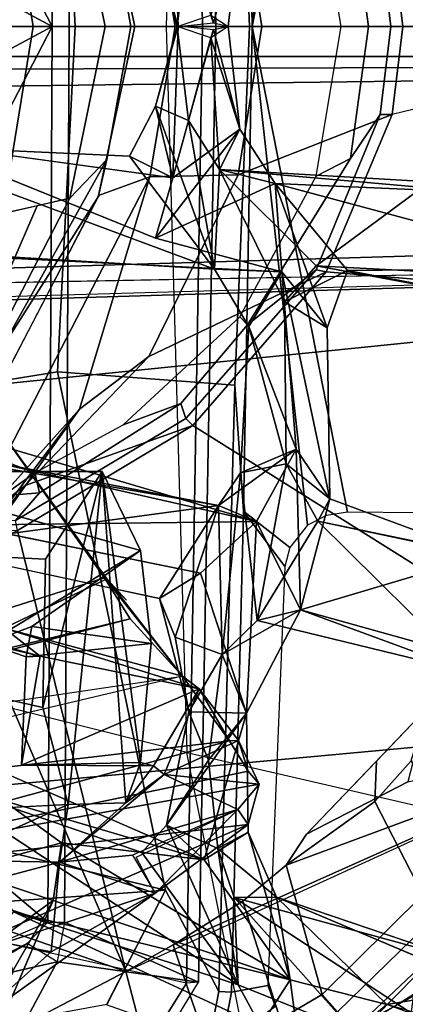
# Model space of a CAD drawing. Units: inches. Extents: x -27 to 135, y -6 to 126.
# Drawn here: x 52 to 53, y 25 to 27 of the extents above; entities that cross this region are included whole.
import ezdxf

# ---------------------------------------------------------------- set-up
doc = ezdxf.new("R2010")
doc.units = ezdxf.units.IN
doc.header["$MEASUREMENT"] = 0
for name, color, linetype in [('SEAT-BACK', 5, 'Continuous'), ('SEAT-BACKFABRIC', 5, 'Continuous'), ('SEAT-BASE', 5, 'Continuous'), ('SEAT-FRAME', 5, 'Continuous')]:
    doc.layers.add(name, color=color, linetype=linetype)

# ---------------------------------------------------------------- blocks, each defined once
blk = doc.blocks.new('1MIRRA2_ARMS_ADJLUMBAR_BFLY_0T')
at = {"layer": 'SEAT-BACK'}
for points in [[(-9.7501, 1.8946, 36.6675), (-9.2927, 1.7693, 35.2736), (-9.9067, 2.1703, 37.4049)], [(-9.5353, 2.0412, 35.9228), (-9.9067, 2.1703, 37.4049), (-9.2927, 1.7693, 35.2736)], [(-9.8123, 1.9521, 36.6167), (-9.9935, 2.1324, 37.2809), (-9.6032, 1.9868, 35.9167)], [(-9.6032, 1.9868, 35.9167), (-9.4321, 2.1295, 35.4676), (-9.4068, 1.9369, 35.2902)], [(-9.4321, 2.1295, 35.4676), (-9.3461, 2.03, 35.45), (-9.4068, 1.9369, 35.2902)], [(-9.6032, 1.9868, 35.9167), (-9.8123, 1.9521, 36.6167), (-9.8219, 2.0506, 36.6393)], [(-9.3009, 1.947, 35.3229), (-9.5353, 2.0412, 35.9228), (-9.2927, 1.7693, 35.2736)], [(-9.3461, 2.03, 35.45), (-9.5353, 2.0412, 35.9228), (-9.3009, 1.947, 35.3229)], [(-8.921, 1.88, 16.7875), (-9.1323, 1.7609, 16.9567), (-8.7393, 2.042, 16.7231)], [(-8.593, 1.9377, 17.0659), (-8.7393, 2.042, 16.7231), (-9.1323, 1.7609, 16.9567)], [(-8.77, 2.045, 33.3914), (-8.7399, 1.713, 33.1811), (-8.9254, 1.7758, 33.7895)], [(-8.9254, 1.7758, 33.7895), (-8.82, 2.0213, 33.4941), (-8.77, 2.045, 33.3914)], [(-8.921, 1.88, 16.7875), (-8.7393, 2.042, 16.7231), (-8.5328, 1.8055, 16.6887)], [(-9.3461, 2.03, 35.45), (-8.8448, 1.7987, 33.8113), (-9.4068, 1.9369, 35.2902)], [(-9.3461, 2.03, 35.45), (-9.3009, 1.947, 35.3229), (-8.8448, 1.7987, 33.8113)], [(-8.82, 2.0213, 33.4941), (-8.9254, 1.7758, 33.7895), (-8.7646, 1.891, 33.6114)], [(-9.3791, 1.7687, 35.2207), (-9.8123, 1.9521, 36.6167), (-9.6032, 1.9868, 35.9167)], [(-9.4068, 1.9369, 35.2902), (-9.3791, 1.7687, 35.2207), (-9.6032, 1.9868, 35.9167)], [(-9.3009, 1.947, 35.3229), (-8.6528, 1.5221, 33.1075), (-8.8448, 1.7987, 33.8113)], [(-9.2597, 1.6696, 35.0994), (-9.1552, 1.6225, 34.7696), (-9.3009, 1.947, 35.3229)], [(-9.1052, 1.6782, 34.5966), (-8.6528, 1.5221, 33.1075), (-9.3009, 1.947, 35.3229)], [(-9.2927, 1.7693, 35.2736), (-9.2597, 1.6696, 35.0994), (-9.3009, 1.947, 35.3229)], [(-9.1552, 1.6225, 34.7696), (-9.1052, 1.6782, 34.5966), (-9.3009, 1.947, 35.3229)], [(-9.232, 1.693, 34.7), (-9.4068, 1.9369, 35.2902), (-8.942, 1.6582, 33.7912)], [(-9.3213, 1.6364, 34.9806), (-9.4068, 1.9369, 35.2902), (-9.232, 1.693, 34.7)], [(-9.3213, 1.6364, 34.9806), (-9.3791, 1.7687, 35.2207), (-9.4068, 1.9369, 35.2902)], [(-8.942, 1.6582, 33.7912), (-9.4068, 1.9369, 35.2902), (-8.9254, 1.7758, 33.7895)], [(-8.1708, 1.7519, 17.5855), (-8.593, 1.9377, 17.0659), (-9.321, 1.6211, 17.2684)], [(-9.321, 1.6211, 17.2684), (-8.593, 1.9377, 17.0659), (-9.1323, 1.7609, 16.9567)], [(-9.3791, 1.7687, 35.2207), (-9.2927, 1.7693, 35.2736), (-9.7501, 1.8946, 36.6675)], [(-9.1323, 1.7609, 16.9567), (-8.921, 1.88, 16.7875), (-8.9382, 1.6975, 16.8069)], [(-8.9382, 1.6975, 16.8069), (-8.921, 1.88, 16.7875), (-8.5328, 1.8055, 16.6887)], [(-8.9382, 1.6975, 16.8069), (-8.5328, 1.8055, 16.6887), (-8.7032, 1.6938, 16.8095)], [(-9.3791, 1.7687, 35.2207), (-9.2597, 1.6696, 35.0994), (-9.2927, 1.7693, 35.2736)], [(-9.2597, 1.6696, 35.0994), (-9.3791, 1.7687, 35.2207), (-9.3213, 1.6364, 34.9806)], [(-9.1323, 1.7609, 16.9567), (-9.3002, 1.5909, 17.2253), (-9.321, 1.6211, 17.2684)], [(-9.3002, 1.5909, 17.2253), (-9.1323, 1.7609, 16.9567), (-9.0935, 1.6876, 16.9145)], [(-9.1323, 1.7609, 16.9567), (-8.9382, 1.6975, 16.8069), (-9.0864, 1.6831, 16.9107)], [(-8.7399, 1.713, 33.1811), (-8.942, 1.6582, 33.7912), (-8.9254, 1.7758, 33.7895)], [(-9.3435, 1.5394, 17.3993), (-9.3212, 1.5129, 17.5196), (-8.1708, 1.7519, 17.5855)], [(-9.3435, 1.5394, 17.3993), (-8.1708, 1.7519, 17.5855), (-9.321, 1.6211, 17.2684)], [(-9.3212, 1.5129, 17.5196), (-9.2831, 1.4513, 17.5929), (-8.1708, 1.7519, 17.5855)], [(-8.1708, 1.7519, 17.5855), (-9.2831, 1.4513, 17.5929), (-7.9859, 1.604, 17.7915)], [(-8.7399, 1.713, 33.1811), (-8.6274, 1.43, 32.9048), (-8.942, 1.6582, 33.7912)], [(-9.232, 1.693, 34.7), (-9.3176, 1.3953, 34.9039), (-9.3213, 1.6364, 34.9806)], [(-9.3176, 1.3953, 34.9039), (-9.232, 1.693, 34.7), (-9.1552, 1.6225, 34.7696)], [(-9.3002, 1.5909, 17.2253), (-8.9382, 1.6975, 16.8069), (-9.1506, 1.5195, 17.4027)], [(-9.0864, 1.6831, 16.9107), (-8.9382, 1.6975, 16.8069), (-9.3002, 1.5909, 17.2253)], [(-8.942, 1.6582, 33.7912), (-8.6274, 1.43, 32.9048), (-9.232, 1.693, 34.7)], [(-9.232, 1.693, 34.7), (-8.6274, 1.43, 32.9048), (-8.6528, 1.5221, 33.1075)], [(-8.6528, 1.5221, 33.1075), (-9.1052, 1.6782, 34.5966), (-9.232, 1.693, 34.7)], [(-9.232, 1.693, 34.7), (-9.1052, 1.6782, 34.5966), (-9.1552, 1.6225, 34.7696)], [(-8.9382, 1.6975, 16.8069), (-9.0729, 1.5771, 17.1883), (-9.1506, 1.5195, 17.4027)], [(-8.9557, 1.5806, 16.8537), (-9.0729, 1.5771, 17.1883), (-8.9382, 1.6975, 16.8069)], [(-8.9557, 1.5806, 16.8537), (-8.9382, 1.6975, 16.8069), (-8.7032, 1.6938, 16.8095)], [(-8.7032, 1.6938, 16.8095), (-8.7006, 1.5934, 16.8711), (-8.9557, 1.5806, 16.8537)], [(-9.2597, 1.6696, 35.0994), (-9.2404, 1.4905, 35.0157), (-9.1552, 1.6225, 34.7696)], [(-9.321, 1.6211, 17.2684), (-9.3002, 1.5909, 17.2253), (-9.3435, 1.5394, 17.3993)], [(-9.2004, 1.3924, 34.8693), (-9.3176, 1.3953, 34.9039), (-9.1552, 1.6225, 34.7696)], [(-9.2404, 1.4905, 35.0157), (-9.2004, 1.3924, 34.8693), (-9.1552, 1.6225, 34.7696)], [(-9.188, 1.3199, 17.6982), (-7.9859, 1.604, 17.7915), (-9.2831, 1.4513, 17.5929)], [(-9.3435, 1.5394, 17.3993), (-9.3002, 1.5909, 17.2253), (-9.1506, 1.5195, 17.4027)], [(-8.9557, 1.5806, 16.8537), (-9.0247, 0.9043, 17.0509), (-9.0729, 1.5771, 17.1883)], [(-8.9043, 1.3834, 16.705), (-9.0247, 0.9043, 17.0509), (-8.9557, 1.5806, 16.8537)], [(-9.1292, 1.5022, 17.3667), (-9.1506, 1.5195, 17.4027), (-9.0729, 1.5771, 17.1883)], [(-9.0729, 1.5771, 17.1883), (-9.1026, 1.4949, 17.2908), (-9.1292, 1.5022, 17.3667)], [(-9.0729, 1.5771, 17.1883), (-9.0247, 0.9043, 17.0509), (-9.1026, 1.4949, 17.2908)], [(-9.1506, 1.5195, 17.4027), (-9.3019, 1.4502, 17.5326), (-9.3435, 1.5394, 17.3993)], [(-9.3019, 1.4502, 17.5326), (-9.3212, 1.5129, 17.5196), (-9.3435, 1.5394, 17.3993)], [(-9.3212, 1.5129, 17.5196), (-9.3019, 1.4502, 17.5326), (-9.2831, 1.4513, 17.5929)], [(-9.2218, 1.3453, 17.6264), (-9.3019, 1.4502, 17.5326), (-9.1506, 1.5195, 17.4027)], [(-9.2218, 1.3453, 17.6264), (-9.1506, 1.5195, 17.4027), (-9.1292, 1.5022, 17.3667)], [(-9.2218, 1.3453, 17.6264), (-9.1292, 1.5022, 17.3667), (-8.8606, 1.5003, 17.3621)], [(-9.2218, 1.3453, 17.6264), (-8.8606, 1.5003, 17.3621), (-8.8984, 1.2789, 17.6485)], [(-9.0816, 1.2031, 17.7982), (-7.895, 1.5105, 17.8857), (-9.188, 1.3199, 17.6982)], [(-9.1292, 1.5022, 17.3667), (-9.1026, 1.4949, 17.2908), (-8.8606, 1.5003, 17.3621)], [(-7.7766, 1.5174, 17.983), (-7.895, 1.5105, 17.8857), (-9.0816, 1.2031, 17.7982)], [(-9.0816, 1.2031, 17.7982), (-9.0292, 1.1204, 17.8236), (-7.7766, 1.5174, 17.983)], [(-9.0292, 1.1204, 17.8236), (-8.8306, 0.8392, 17.9228), (-7.7766, 1.5174, 17.983)], [(-8.8606, 1.5003, 17.3621), (-8.8702, 1.2804, 17.4166), (-8.8984, 1.2789, 17.6485)], [(-9.2404, 1.4905, 35.0157), (-9.3176, 1.3953, 34.9039), (-9.2686, 1.276, 35.0922)], [(-9.2686, 1.276, 35.0922), (-9.2004, 1.3924, 34.8693), (-9.2404, 1.4905, 35.0157)], [(-9.2831, 1.4513, 17.5929), (-9.3019, 1.4502, 17.5326), (-9.2218, 1.3453, 17.6264)], [(-9.188, 1.3199, 17.6982), (-9.2831, 1.4513, 17.5929), (-9.2218, 1.3453, 17.6264)], [(-9.3176, 1.3953, 34.9039), (-9.3379, 1.0056, 34.9823), (-9.4275, 1.1853, 35.2915)], [(-9.4275, 1.1853, 35.2915), (-9.2686, 1.276, 35.0922), (-9.3176, 1.3953, 34.9039)], [(-9.2242, 1.1109, 34.6017), (-9.3379, 1.0056, 34.9823), (-9.3176, 1.3953, 34.9039)], [(-9.2686, 1.276, 35.0922), (-9.173, 1.2405, 34.8301), (-9.2004, 1.3924, 34.8693)], [(-9.141, 1.1624, 34.6276), (-9.2004, 1.3924, 34.8693), (-9.173, 1.2405, 34.8301)], [(-8.9094, 1.082, 16.7166), (-9.0247, 0.9043, 17.0509), (-8.9043, 1.3834, 16.705)], [(-9.2218, 1.3453, 17.6264), (-8.8984, 1.2789, 17.6485), (-8.8257, 1.2222, 17.7357)], [(-9.2218, 1.3453, 17.6264), (-8.8257, 1.2222, 17.7357), (-9.188, 1.3199, 17.6982)], [(-9.4275, 1.1853, 35.2915), (-9.7993, 1.0744, 36.5341), (-9.8895, 1.3137, 36.7828)], [(-9.7733, 1.3122, 36.6856), (-9.4275, 1.1853, 35.2915), (-9.8895, 1.3137, 36.7828)], [(-9.463, 1.0052, 35.6591), (-9.7733, 1.3122, 36.6856), (-9.8826, 1.0936, 37.1131)], [(-9.463, 1.0052, 35.6591), (-9.3393, 1.2067, 35.2862), (-9.7733, 1.3122, 36.6856)], [(-9.3393, 1.2067, 35.2862), (-9.4275, 1.1853, 35.2915), (-9.7733, 1.3122, 36.6856)], [(-9.0341, 1.1219, 17.7752), (-9.188, 1.3199, 17.6982), (-8.8257, 1.2222, 17.7357)], [(-9.0292, 1.1204, 17.8236), (-9.188, 1.3199, 17.6982), (-9.0341, 1.1219, 17.7752)], [(-9.0816, 1.2031, 17.7982), (-9.188, 1.3199, 17.6982), (-9.0292, 1.1204, 17.8236)], [(-8.882, 1.2192, 17.3907), (-8.8702, 1.2804, 17.4166), (-9.1244, 1.2534, 17.3465)], [(-8.8984, 1.2789, 17.6485), (-8.8702, 1.2804, 17.4166), (-8.7903, 1.2533, 17.4318)], [(-8.7903, 1.2533, 17.4318), (-8.8702, 1.2804, 17.4166), (-8.882, 1.2192, 17.3907)], [(-9.4275, 1.1853, 35.2915), (-9.3393, 1.2067, 35.2862), (-9.2686, 1.276, 35.0922)], [(-9.3056, 0.9067, 35.1923), (-9.2686, 1.276, 35.0922), (-9.3393, 1.2067, 35.2862)], [(-9.261, 0.9734, 35.0357), (-9.2686, 1.276, 35.0922), (-9.3056, 0.9067, 35.1923)], [(-9.2686, 1.276, 35.0922), (-9.261, 0.9734, 35.0357), (-9.173, 1.2405, 34.8301)], [(-8.8984, 1.2789, 17.6485), (-8.7903, 1.2533, 17.4318), (-8.7763, 1.246, 17.5356)], [(-8.8984, 1.2789, 17.6485), (-8.7763, 1.246, 17.5356), (-8.8257, 1.2222, 17.7357)], [(-9.173, 1.2405, 34.8301), (-9.261, 0.9734, 35.0357), (-9.141, 1.1624, 34.6276)], [(-8.882, 1.2192, 17.3907), (-9.1244, 1.2534, 17.3465), (-9.1025, 1.0645, 17.291)], [(-8.7903, 1.2533, 17.4318), (-9.1025, 1.0645, 17.291), (-8.761, 0.9694, 17.2867)], [(-8.7903, 1.2533, 17.4318), (-8.882, 1.2192, 17.3907), (-9.1025, 1.0645, 17.291)], [(-8.8257, 1.2222, 17.7357), (-8.8191, 0.8223, 17.8775), (-9.0341, 1.1219, 17.7752)], [(-9.463, 1.0052, 35.6591), (-9.3987, 0.8885, 35.4802), (-9.3393, 1.2067, 35.2862)], [(-9.3987, 0.8885, 35.4802), (-9.3056, 0.9067, 35.1923), (-9.3393, 1.2067, 35.2862)], [(-9.7993, 1.0744, 36.5341), (-9.4275, 1.1853, 35.2915), (-9.4873, 0.9596, 35.4372)], [(-9.4275, 1.1853, 35.2915), (-9.4185, 0.8588, 35.2533), (-9.4873, 0.9596, 35.4372)], [(-9.4275, 1.1853, 35.2915), (-9.3379, 1.0056, 34.9823), (-9.4185, 0.8588, 35.2533)], [(-9.141, 1.1624, 34.6276), (-9.261, 0.9734, 35.0357), (-8.6469, 1.0558, 33.1537)], [(-9.0292, 1.1204, 17.8236), (-9.0742, 1.1656, 17.7923), (-9.0341, 1.1219, 17.7752)], [(-8.8306, 0.8392, 17.9228), (-9.0292, 1.1204, 17.8236), (-9.0341, 1.1219, 17.7752)], [(-9.0341, 1.1219, 17.7752), (-8.8191, 0.8223, 17.8775), (-8.8306, 0.8392, 17.9228)], [(-8.7467, 1.0131, 33.1284), (-9.3379, 1.0056, 34.9823), (-9.2242, 1.1109, 34.6017)], [(-9.463, 1.0052, 35.6591), (-9.8826, 1.0936, 37.1131), (-9.7993, 1.0744, 36.5341)], [(-9.4873, 0.9596, 35.4372), (-9.463, 1.0052, 35.6591), (-9.7993, 1.0744, 36.5341)], [(-9.261, 0.9734, 35.0357), (-8.7401, 0.8827, 33.4412), (-8.6469, 1.0558, 33.1537)], [(-9.3987, 0.8885, 35.4802), (-9.463, 1.0052, 35.6591), (-9.4873, 0.9596, 35.4372)], [(-9.3379, 1.0056, 34.9823), (-9.261, 0.9734, 35.0357), (-9.4185, 0.8588, 35.2533)], [(-8.7467, 1.0131, 33.1284), (-8.8066, 0.8487, 33.3447), (-9.3379, 1.0056, 34.9823)], [(-8.8066, 0.8487, 33.3447), (-8.8131, 0.8874, 33.5083), (-9.3379, 1.0056, 34.9823)], [(-9.261, 0.9734, 35.0357), (-9.3379, 1.0056, 34.9823), (-8.8131, 0.8874, 33.5083)], [(-9.4185, 0.8588, 35.2533), (-9.261, 0.9734, 35.0357), (-9.3056, 0.9067, 35.1923)], [(-8.7401, 0.8827, 33.4412), (-9.261, 0.9734, 35.0357), (-8.8131, 0.8874, 33.5083)], [(-9.4873, 0.9596, 35.4372), (-9.3898, 0.4984, 35.1304), (-9.4817, 0.6123, 35.4745)], [(-9.4873, 0.9596, 35.4372), (-9.4185, 0.8588, 35.2533), (-9.3898, 0.4984, 35.1304)], [(-9.3227, 0.6093, 35.2355), (-9.4185, 0.8588, 35.2533), (-9.3056, 0.9067, 35.1923)], [(-9.3056, 0.9067, 35.1923), (-9.3987, 0.8885, 35.4802), (-9.3227, 0.6093, 35.2355)], [(-9.3227, 0.6093, 35.2355), (-9.3898, 0.4984, 35.1304), (-9.4185, 0.8588, 35.2533)], [(-9.3761, 0.3193, 35.0701), (-9.5228, 0.4961, 35.6899), (-9.4817, 0.6123, 35.4745)], [(-9.5228, 0.4961, 35.6899), (-9.3953, 0.5594, 35.5184), (-9.4817, 0.6123, 35.4745)], [(-9.3898, 0.4984, 35.1304), (-9.3761, 0.3193, 35.0701), (-9.4817, 0.6123, 35.4745)], [(-9.3227, 0.6093, 35.2355), (-9.2532, 0.493, 35.0267), (-9.3898, 0.4984, 35.1304)], [(-9.9106, 0.5693, 37.2037), (-9.5228, 0.4961, 35.6899), (-10.0174, 0.4911, 37.1403)], [(-9.9106, 0.5693, 37.2037), (-9.8552, 0.5071, 37.0672), (-9.4591, 0.4863, 35.7251)], [(-9.2627, 0.2908, 35.1024), (-9.3953, 0.5594, 35.5184), (-9.4591, 0.4863, 35.7251)], [(-9.4591, 0.4863, 35.7251), (-9.8552, 0.5071, 37.0672), (-9.6906, 0.3158, 36.4984)], [(-9.5228, 0.4961, 35.6899), (-9.3761, 0.3193, 35.0701), (-10.0174, 0.4911, 37.1403)], [(-9.3761, 0.3193, 35.0701), (-9.7933, 0.3372, 36.4798), (-10.0174, 0.4911, 37.1403)], [(-9.2627, 0.2908, 35.1024), (-9.4591, 0.4863, 35.7251), (-9.6906, 0.3158, 36.4984)], [(-9.3761, 0.3193, 35.0701), (-9.3898, 0.4984, 35.1304), (-9.1327, 0.4301, 34.3063)], [(-9.2627, 0.2908, 35.1024), (-9.2002, 0.191, 34.9037), (-9.2532, 0.493, 35.0267)], [(-8.8082, 0.4665, 33.5712), (-9.2532, 0.493, 35.0267), (-8.5728, 0.2409, 32.9515)], [(-9.0804, 0.2638, 34.478), (-8.5728, 0.2409, 32.9515), (-9.2532, 0.493, 35.0267)], [(-9.2002, 0.191, 34.9037), (-9.1331, 0.1619, 34.6501), (-9.2532, 0.493, 35.0267)], [(-9.1331, 0.1619, 34.6501), (-9.0804, 0.2638, 34.478), (-9.2532, 0.493, 35.0267)], [(-9.3761, 0.3193, 35.0701), (-9.1327, 0.4301, 34.3063), (-9.3041, 0.209, 34.8659)], [(-9.3041, 0.209, 34.8659), (-9.1327, 0.4301, 34.3063), (-9.1679, 0.3079, 34.4082)], [(-8.6563, 0.2375, 32.9114), (-9.1679, 0.3079, 34.4082), (-9.1327, 0.4301, 34.3063)], [(-9.7933, 0.3372, 36.4798), (-9.2627, 0.2908, 35.1024), (-9.6906, 0.3158, 36.4984)], [(-9.3761, 0.3193, 35.0701), (-9.2627, 0.2908, 35.1024), (-9.7933, 0.3372, 36.4798)], [(-9.3041, 0.209, 34.8659), (-9.2627, 0.2908, 35.1024), (-9.3761, 0.3193, 35.0701)], [(-9.2507, 0.0064, 34.6949), (-9.3041, 0.209, 34.8659), (-9.1679, 0.3079, 34.4082)], [(-9.2507, 0.0064, 34.6949), (-9.1679, 0.3079, 34.4082), (-9.179, -0.0008, 34.6691)], [(-9.179, -0.0008, 34.6691), (-9.1679, 0.3079, 34.4082), (-9.1331, 0.1619, 34.6501)], [(-9.0804, 0.2638, 34.478), (-9.1331, 0.1619, 34.6501), (-9.1679, 0.3079, 34.4082)], [(-9.2452, 0.0231, 34.8346), (-9.2627, 0.2908, 35.1024), (-9.3041, 0.209, 34.8659)], [(-9.2627, 0.2908, 35.1024), (-9.2452, 0.0231, 34.8346), (-9.2002, 0.191, 34.9037)], [(-9.2805, 0, 34.7661), (-9.3041, 0.209, 34.8659), (-9.2507, 0.0064, 34.6949)], [(-9.2452, 0.0231, 34.8346), (-9.3041, 0.209, 34.8659), (-9.2805, 0, 34.7661)], [(-9.177, 0, 34.8283), (-9.2002, 0.191, 34.9037), (-9.2452, 0.0231, 34.8346)], [(-9.177, 0, 34.8283), (-9.1331, 0.1619, 34.6501), (-9.2002, 0.191, 34.9037)], [(-9.179, -0.0008, 34.6691), (-9.1331, 0.1619, 34.6501), (-9.177, 0, 34.8283)], [(-9.2452, 0.0231, 34.8346), (-9.2507, 0.0064, 34.6949), (-9.2805, 0, 34.7661)], [(-9.2507, -0.0064, 34.6949), (-9.2507, -0.0064, 34.6949), (-9.3041, -0.209, 34.8659), (-9.2805, 0, 34.7661)], [(-9.2805, 0, 34.7661), (-9.2805, 0, 34.7661), (-9.3041, -0.209, 34.8659), (-9.2452, -0.0231, 34.8346)], [(-9.2805, 0, 34.7661), (-9.2805, 0, 34.7661), (-9.2507, -0.0064, 34.6949), (-9.2452, -0.0231, 34.8346)], [(-9.179, 0.0008, 34.6691), (-9.179, 0.0008, 34.6691), (-9.1679, -0.3079, 34.4082), (-9.2507, -0.0064, 34.6949)], [(-9.2452, -0.0231, 34.8346), (-9.2452, -0.0231, 34.8346), (-9.2002, -0.191, 34.9037), (-9.177, 0, 34.8283)], [(-9.2002, -0.191, 34.9037), (-9.2002, -0.191, 34.9037), (-9.1331, -0.1619, 34.6501), (-9.177, 0, 34.8283)], [(-9.1331, -0.1619, 34.6501), (-9.1331, -0.1619, 34.6501), (-9.1679, -0.3079, 34.4082), (-9.179, 0.0008, 34.6691)], [(-9.177, 0, 34.8283), (-9.177, 0, 34.8283), (-9.1331, -0.1619, 34.6501), (-9.179, 0.0008, 34.6691)], [(-9.1679, -0.3079, 34.4082), (-9.1679, -0.3079, 34.4082), (-9.3041, -0.209, 34.8659), (-9.2507, -0.0064, 34.6949)]]:
    blk.add_3dface(points, dxfattribs=at)
for points, invisible_edges in [([(-9.7501, 1.8946, 36.6675), (-9.8123, 1.9521, 36.6167), (-9.3791, 1.7687, 35.2207)], 1), ([(-8.8448, 1.7987, 33.8113), (-8.9254, 1.7758, 33.7895), (-9.4068, 1.9369, 35.2902)], 1), ([(-8.9254, 1.7758, 33.7895), (-8.8448, 1.7987, 33.8113), (-8.7646, 1.891, 33.6114)], 1), ([(-9.2404, 1.4905, 35.0157), (-9.2597, 1.6696, 35.0994), (-9.3213, 1.6364, 34.9806)], 12), ([(-9.3213, 1.6364, 34.9806), (-9.3176, 1.3953, 34.9039), (-9.2404, 1.4905, 35.0157)], 12), ([(-8.7006, 1.5934, 16.8711), (-8.6783, 1.3326, 16.6963), (-8.9557, 1.5806, 16.8537)], 2), ([(-8.9043, 1.3834, 16.705), (-8.9557, 1.5806, 16.8537), (-8.6783, 1.3326, 16.6963)], 2), ([(-8.8702, 1.2804, 17.4166), (-8.8606, 1.5003, 17.3621), (-9.1026, 1.4949, 17.2908)], 12), ([(-9.1026, 1.4949, 17.2908), (-9.0247, 0.9043, 17.0509), (-9.1244, 1.2534, 17.3465)], 2), ([(-9.1026, 1.4949, 17.2908), (-9.1244, 1.2534, 17.3465), (-8.8702, 1.2804, 17.4166)], 12), ([(-9.2004, 1.3924, 34.8693), (-9.2242, 1.1109, 34.6017), (-9.3176, 1.3953, 34.9039)], 1), ([(-9.2004, 1.3924, 34.8693), (-9.141, 1.1624, 34.6276), (-9.2242, 1.1109, 34.6017)], 12), ([(-8.9094, 1.082, 16.7166), (-8.9043, 1.3834, 16.705), (-8.6783, 1.3326, 16.6963)], 12), ([(-8.6845, 1.0722, 16.7499), (-8.9094, 1.082, 16.7166), (-8.6783, 1.3326, 16.6963)], 2), ([(-9.0247, 0.9043, 17.0509), (-9.1025, 1.0645, 17.291), (-9.1244, 1.2534, 17.3465)], 12), ([(-8.7467, 1.0131, 33.1284), (-9.2242, 1.1109, 34.6017), (-9.141, 1.1624, 34.6276)], 12), ([(-8.7467, 1.0131, 33.1284), (-9.141, 1.1624, 34.6276), (-8.6469, 1.0558, 33.1537)], 1), ([(-9.0247, 0.9043, 17.0509), (-8.9094, 1.082, 16.7166), (-8.7136, 0.9038, 16.9501)], 2), ([(-8.6845, 1.0722, 16.7499), (-8.7136, 0.9038, 16.9501), (-8.9094, 1.082, 16.7166)], 2), ([(-8.761, 0.9694, 17.2867), (-9.1025, 1.0645, 17.291), (-9.0247, 0.9043, 17.0509)], 12), ([(-9.0247, 0.9043, 17.0509), (-8.7136, 0.9038, 16.9501), (-8.761, 0.9694, 17.2867)], 12), ([(-9.4873, 0.9596, 35.4372), (-9.4817, 0.6123, 35.4745), (-9.3987, 0.8885, 35.4802)], 2), ([(-9.3953, 0.5594, 35.5184), (-9.3987, 0.8885, 35.4802), (-9.4817, 0.6123, 35.4745)], 2), ([(-9.3953, 0.5594, 35.5184), (-9.3227, 0.6093, 35.2355), (-9.3987, 0.8885, 35.4802)], 1), ([(-9.2627, 0.2908, 35.1024), (-9.3227, 0.6093, 35.2355), (-9.3953, 0.5594, 35.5184)], 3), ([(-9.2532, 0.493, 35.0267), (-9.3227, 0.6093, 35.2355), (-9.2627, 0.2908, 35.1024)], 2), ([(-9.5228, 0.4961, 35.6899), (-9.9106, 0.5693, 37.2037), (-9.4591, 0.4863, 35.7251)], 12), ([(-9.4591, 0.4863, 35.7251), (-9.3953, 0.5594, 35.5184), (-9.5228, 0.4961, 35.6899)], 12), ([(-8.8082, 0.4665, 33.5712), (-9.3898, 0.4984, 35.1304), (-9.2532, 0.493, 35.0267)], 1), ([(-9.1327, 0.4301, 34.3063), (-9.3898, 0.4984, 35.1304), (-8.8343, 0.4705, 33.3987)], 12), ([(-9.3898, 0.4984, 35.1304), (-8.8082, 0.4665, 33.5712), (-8.8343, 0.4705, 33.3987)], 1), ([(-9.1327, 0.4301, 34.3063), (-8.8343, 0.4705, 33.3987), (-8.6563, 0.2375, 32.9114)], 1), ([(-8.6563, 0.2375, 32.9114), (-9.0804, 0.2638, 34.478), (-9.1679, 0.3079, 34.4082)], 1), ([(-8.6563, 0.2375, 32.9114), (-8.5728, 0.2409, 32.9515), (-9.0804, 0.2638, 34.478)], 12), ([(-9.2452, 0.0231, 34.8346), (-9.177, 0, 34.8283), (-9.2507, 0.0064, 34.6949)], 2), ([(-9.179, -0.0008, 34.6691), (-9.2507, 0.0064, 34.6949), (-9.177, 0, 34.8283)], 2), ([(-9.177, 0, 34.8283), (-9.177, 0, 34.8283), (-9.2507, -0.0064, 34.6949), (-9.179, 0.0008, 34.6691)], 2), ([(-9.2507, -0.0064, 34.6949), (-9.2507, -0.0064, 34.6949), (-9.177, 0, 34.8283), (-9.2452, -0.0231, 34.8346)], 2)]:
    blk.add_3dface(points, dxfattribs=dict(at, invisible_edges=invisible_edges))
at = {"layer": 'SEAT-BACKFABRIC'}
for points in [[(-9.8476, 1.6251, 37.2212), (-9.9745, 2.4906, 37.8531), (-9.361, 2.2937, 35.7641), (-9.1964, 1.4751, 35.1308)], [(-9.361, 2.2937, 35.7641), (-9.1964, 1.4751, 35.1308), (-8.4975, 1.2985, 33.03), (-8.6826, 2.073, 33.6863)], [(-9.1546, 0, 34.9623), (-9.1964, 1.4751, 35.1308), (-9.8476, 1.6251, 37.2212), (-9.8064, 0, 37.0539)], [(-8.4975, 1.2985, 33.03), (-8.4613, 0, 32.8654), (-9.1546, 0, 34.9623), (-9.1964, 1.4751, 35.1308)], [(-9.8064, 0, 37.0539), (-9.8476, -1.6251, 37.2212), (-9.1964, -1.4751, 35.1308), (-9.1546, 0, 34.9623)], [(-9.1964, -1.4751, 35.1308), (-9.1546, 0, 34.9623), (-8.4613, 0, 32.8654), (-8.4975, -1.2985, 33.03)]]:
    blk.add_3dface(points, dxfattribs=at)
at = {"layer": 'SEAT-BASE'}
for points in [[(-8.9332, 1.9004, 16.3818), (-8.7609, 2.2203, 16.3466), (-9.0545, 2.2145, 15.3891), (-9.2205, 1.9416, 15.4405)], [(-8.9332, 1.9004, 16.3818), (-8.8442, 1.9206, 16.4362), (-8.7168, 2.1482, 16.4147), (-8.7609, 2.2203, 16.3466)], [(-9.047, 2.1819, 15.3459), (-9.0545, 2.2145, 15.3891), (-9.2205, 1.9416, 15.4405), (-9.1961, 1.9432, 15.3919)], [(-8.4219, 2.0276, 15.1642), (-9.047, 2.1819, 15.3459), (-9.1961, 1.9432, 15.3919), (-8.5084, 1.7915, 15.1861)], [(-8.8725, 1.8627, 16.3838), (-8.6819, 1.96, 16.3403), (-8.6712, 1.9247, 16.3067), (-8.9144, 1.8195, 16.3597)], [(-8.8725, 1.8627, 16.3838), (-8.6819, 1.96, 16.3403), (-8.8322, 1.8863, 16.4017)], [(-9.2205, 1.9416, 15.4405), (-9.1961, 1.9432, 15.3919), (-9.2283, 0, 15.3689), (-9.2553, 0, 15.4184)], [(-8.9576, 0, 16.39), (-8.9484, 1.8192, 16.3394), (-9.2205, 1.9416, 15.4405), (-9.2553, 0, 15.4184)], [(-9.1961, 1.9432, 15.3919), (-8.5084, 1.7915, 15.1861), (-8.4757, 0, 15.1753), (-9.2283, 0, 15.3689)], [(-9.2205, 1.9416, 15.4405), (-8.9484, 1.8192, 16.3394), (-8.9332, 1.9004, 16.3818), (-9.2205, 1.9416, 15.4405)], [(-8.8322, 1.8863, 16.4017), (-8.8442, 1.9206, 16.4362), (-8.9332, 1.9004, 16.3818), (-8.8725, 1.8627, 16.3838)], [(-8.9144, 1.8195, 16.3597), (-8.6315, 1.7237, 16.3051), (-8.6712, 1.9247, 16.3067), (-8.9144, 1.8195, 16.3597)], [(-8.9332, 1.9004, 16.3818), (-8.8725, 1.8627, 16.3838), (-8.9144, 1.8195, 16.3597), (-8.9484, 1.8192, 16.3394)], [(-8.9484, 1.8192, 16.3394), (-8.9576, 0, 16.39), (-8.9234, 0, 16.4102), (-8.9144, 1.8195, 16.3597)], [(-8.9144, 1.8195, 16.3597), (-8.9234, 0, 16.4102), (-8.3232, 1.1576, 16.2552), (-8.4559, 1.4331, 16.2768)], [(-8.4559, 1.4331, 16.2768), (-8.6315, 1.7237, 16.3051), (-8.9144, 1.8195, 16.3597), (-8.4559, 1.4331, 16.2768)], [(-8.3232, 1.1576, 16.2552), (-8.9234, 0, 16.4102), (-8.1296, 0.4264, 16.2243), (-8.196, 0.7617, 16.235)], [(-12.4775, 0.445, 4.6477), (-12.5, 0.3817, 4.7238), (-1.6965, 0.704, 8.1735), (-1.6803, 0.7723, 8.0987)], [(-12.4775, 0.445, 4.6477), (-12.5, 0.3817, 4.7238), (-1.6965, 0.704, 8.1735), (-1.6803, 0.7723, 8.0987)], [(-12.4775, 0.445, 4.6477), (-1.6803, 0.7723, 8.0987), (-1.6783, 0.7512, 7.9856), (-11.7886, 0.4644, 4.8238)], [(-12.4775, 0.445, 4.6477), (-1.6803, 0.7723, 8.0987), (-1.6783, 0.7512, 7.9856), (-11.7886, 0.4644, 4.8238)], [(-11.7886, 0.4644, 4.8238), (-1.6986, 0.6567, 7.914), (-1.6783, 0.7512, 7.9856)], [(-11.7886, 0.4644, 4.8238), (-1.6986, 0.6567, 7.914), (-1.6783, 0.7512, 7.9856)], [(-12.5, 0.3817, 4.7238), (-12.5, 0, 4.7639), (-1.6965, 0, 8.2213), (-1.6965, 0.704, 8.1735)], [(-12.5, 0.3817, 4.7238), (-12.5, 0, 4.7639), (-1.6965, 0, 8.2213), (-1.6965, 0.704, 8.1735)], [(-8.1296, 0.4264, 16.2243), (-8.9234, 0, 16.4102), (-8.1066, 0, 16.2206), (-8.1066, 0.2044, 16.2206)], [(-11.4948, 0, 3.5938), (-11.5037, 0.0609, 3.6462), (-2.0516, 0.0609, 5.2504), (-2.0427, 0, 5.1979)], [(-11.4948, 0, 3.5938), (-11.5037, 0.0609, 3.6462), (-2.0516, 0.0609, 5.2504), (-2.0427, 0, 5.1979)], [(-1.6965, 0, 8.2213), (-12.5, 0, 4.7639), (-12.5, -0.3817, 4.7238), (-1.6965, -0.704, 8.1735)], [(-1.6965, 0, 8.2213), (-12.5, 0, 4.7639), (-12.5, -0.3817, 4.7238), (-1.6965, -0.704, 8.1735)], [(-2.0516, -0.0609, 5.2504), (-11.5037, -0.0609, 3.6462), (-11.4948, 0, 3.5938), (-2.0427, 0, 5.1979)], [(-2.0516, -0.0609, 5.2504), (-11.5037, -0.0609, 3.6462), (-11.4948, 0, 3.5938), (-2.0427, 0, 5.1979)], [(-9.2553, 0, 15.4184), (-9.2205, -1.9416, 15.4405), (-8.9484, -1.8192, 16.3394), (-8.9576, 0, 16.39)], [(-9.2553, 0, 15.4184), (-9.2283, 0, 15.3689), (-9.1961, -1.9432, 15.3919), (-9.2205, -1.9416, 15.4405)], [(-9.2283, 0, 15.3689), (-8.4757, 0, 15.1753), (-8.5084, -1.7915, 15.1861), (-9.1961, -1.9432, 15.3919)], [(-8.9144, -1.8195, 16.3597), (-8.9234, 0, 16.4102), (-8.9576, 0, 16.39), (-8.9484, -1.8192, 16.3394)], [(-8.1066, -0.2044, 16.2206), (-8.1066, 0, 16.2206), (-8.9234, 0, 16.4102), (-8.1296, -0.4264, 16.2243)], [(-8.196, -0.7617, 16.235), (-8.1296, -0.4264, 16.2243), (-8.9234, 0, 16.4102), (-8.3232, -1.1576, 16.2552)], [(-8.4559, -1.4331, 16.2768), (-8.3232, -1.1576, 16.2552), (-8.9234, 0, 16.4102), (-8.9144, -1.8195, 16.3597)]]:
    blk.add_3dface(points, dxfattribs=at)
at = {"layer": 'SEAT-BASE', "invisible_edges": 5}
for points in [[(-1.6986, 0.6567, 7.914), (-1.9086, 0.2058, 7.4174), (-11.7693, 0.0851, 4.2852), (-11.7886, 0.4644, 4.8238)], [(-1.6986, 0.6567, 7.914), (-1.9086, 0.2058, 7.4174), (-11.7693, 0.0851, 4.2852), (-11.7886, 0.4644, 4.8238)], [(-11.776, 0.076, 4.0374), (-11.7693, 0.0852, 4.2869), (-1.9086, 0.2058, 7.4174), (-2.0052, 0.1123, 6.7519)], [(-11.776, 0.076, 4.0374), (-11.7693, 0.0852, 4.2869), (-1.9086, 0.2058, 7.4174), (-2.0052, 0.1123, 6.7519)], [(-2.0052, 0.1123, 6.7519), (-2.0516, 0.0609, 5.2504), (-11.5037, 0.0609, 3.6462), (-11.776, 0.076, 4.0374)], [(-2.0052, 0.1123, 6.7519), (-2.0516, 0.0609, 5.2504), (-11.5037, 0.0609, 3.6462), (-11.776, 0.076, 4.0374)]]:
    blk.add_3dface(points, dxfattribs=at)
at = {"layer": 'SEAT-FRAME'}
for points in [[(-9.139, 2.1745, 16.9933), (-9.0728, 1.9197, 16.9949), (-8.8425, 2.0402, 16.8392), (-8.9321, 2.2863, 16.8599)], [(-10.0465, 1.8256, 17.118), (-9.3987, 2.1689, 16.827), (-9.9903, 1.9427, 15.9255), (-10.0458, 1.8547, 16.7339)], [(-9.5417, 2.0849, 17.0011), (-9.4369, 2.1354, 17.0184), (-9.3987, 2.1689, 16.827), (-10.0465, 1.8256, 17.118)], [(-9.9903, 1.9427, 15.9255), (-9.3987, 2.1689, 16.827), (-9.7614, 2.0753, 15.6729), (-9.9982, 1.9448, 15.8458)], [(-9.1687, 1.8656, 17.0946), (-9.0728, 1.9197, 16.9949), (-9.139, 2.1745, 16.9933), (-9.2516, 2.1113, 17.1075)], [(-9.4783, 2.1556, 15.5023), (-9.5613, 2.0253, 15.5264), (-9.657, 1.9657, 15.5801), (-9.6453, 2.0527, 15.583)], [(-8.3878, 1.8089, 16.0125), (-9.1536, 1.7544, 16.4712), (-9.0341, 1.9869, 16.451), (-8.2208, 2.1356, 16.0506)], [(-9.3863, 2.0166, 17.3844), (-9.3102, 1.777, 17.363), (-9.1687, 1.8656, 17.0946), (-9.2516, 2.1113, 17.1075)], [(-9.5417, 2.0849, 17.0011), (-10.0465, 1.8256, 17.118), (-9.9964, 1.7855, 17.9862), (-9.5794, 2.0117, 17.7056)], [(-9.5028, 2.0015, 17.7159), (-9.4717, 1.9665, 17.7154), (-9.3863, 2.0166, 17.3844), (-9.4226, 2.0601, 17.39)], [(-9.2671, 2.0679, 15.3861), (-9.2874, 1.9617, 15.3895), (-9.361, 1.9478, 15.4187), (-9.3759, 1.9913, 15.4275)], [(-9.2616, 1.9603, 15.4019), (-9.2874, 1.9617, 15.3895), (-9.2671, 2.0679, 15.3861), (-9.2421, 2.0609, 15.399)], [(-9.2616, 1.9603, 15.4019), (-9.2421, 2.0609, 15.399), (-9.0333, 1.9874, 16.4509), (-9.1536, 1.7544, 16.4712)], [(-9.0728, 1.9197, 16.9949), (-8.1565, 1.603, 16.6804), (-8.1898, 1.8476, 16.6881), (-8.8425, 2.0402, 16.8392)], [(-9.7877, 1.8, 19.301), (-9.5794, 2.0117, 17.7056), (-9.9964, 1.7855, 17.9862), (-9.9907, 1.7491, 18.5125)], [(-9.5569, 2.0181, 17.71), (-9.7877, 1.8, 19.301), (-9.7039, 1.8059, 19.2468), (-9.5028, 2.0015, 17.7159)], [(-9.5794, 2.0117, 17.7056), (-9.7877, 1.8, 19.301), (-9.5569, 2.0181, 17.71), (-9.5794, 2.0117, 17.7056)], [(-9.6764, 1.7642, 19.2686), (-9.4717, 1.9665, 17.7154), (-9.5028, 2.0015, 17.7159), (-9.7039, 1.8059, 19.2468)], [(-9.3985, 1.704, 17.799), (-9.3102, 1.777, 17.363), (-9.3863, 2.0166, 17.3844), (-9.4717, 1.9665, 17.7154)], [(-9.6764, 1.7642, 19.2686), (-9.5788, 1.5742, 19.1328), (-9.3985, 1.704, 17.799), (-9.4717, 1.9665, 17.7154)], [(-9.3121, 0.9847, 15.3687), (-9.3959, 1.0974, 15.3973), (-9.361, 1.9478, 15.4187), (-9.2874, 1.9617, 15.3895)], [(-9.3121, 0.9847, 15.3687), (-9.2874, 1.9617, 15.3895), (-9.2616, 1.9603, 15.4019), (-9.2941, 0.7286, 15.3763)], [(-8.934, 0.7015, 16.3652), (-9.2941, 0.7286, 15.3763), (-9.2616, 1.9603, 15.4019), (-9.1536, 1.7544, 16.4712)], [(-9.0728, 1.9197, 16.9949), (-9.1687, 1.8656, 17.0946), (-10.1739, 1.4164, 16.2275), (-8.1565, 1.603, 16.6804)], [(-9.2087, 0.8106, 18.068), (-8.8527, 1.0239, 18.1236), (-9.0728, 1.9197, 16.9949), (-10.1739, 1.4164, 16.2275)], [(-8.6759, 0.9515, 18.1491), (-8.1565, 1.603, 16.6804), (-9.0728, 1.9197, 16.9949), (-8.6821, 1.0127, 18.1458)], [(-8.7011, 1.0306, 18.1498), (-8.6821, 1.0127, 18.1458), (-9.0728, 1.9197, 16.9949), (-8.8527, 1.0239, 18.1236)], [(-9.3102, 1.777, 17.363), (-9.3985, 1.704, 17.799), (-10.1739, 1.4164, 16.2275), (-9.1687, 1.8656, 17.0946)], [(-8.4157, 1.5755, 16.0653), (-8.4157, 1.5755, 16.0653), (-9.1536, 1.7544, 16.4712), (-8.3878, 1.8089, 16.0125)], [(-9.6525, 1.4917, 19.9991), (-9.5788, 1.5742, 19.1328), (-9.6764, 1.7642, 19.2686), (-9.7547, 1.6881, 19.9847)], [(-8.4157, 1.5755, 16.0653), (-8.1065, 0.8356, 16.0011), (-8.934, 0.7015, 16.3652), (-9.1536, 1.7544, 16.4712)], [(-9.6457, 1.5344, 17.7856), (-10.1739, 1.4164, 16.2275), (-9.3985, 1.704, 17.799), (-9.4396, 1.6405, 17.8845)], [(-9.5788, 1.5742, 19.1328), (-9.5818, 1.4922, 19.1118), (-9.4396, 1.6405, 17.8845), (-9.3985, 1.704, 17.799)], [(-9.6457, 1.5344, 17.7856), (-9.6457, 1.5344, 17.7856), (-9.4396, 1.6405, 17.8845), (-9.6842, 1.3853, 19.9959)], [(-10.1739, 1.4164, 16.2275), (-10.0908, 0.5975, 16.2083), (-7.9121, 0.8189, 16.6238), (-8.1565, 1.603, 16.6804)], [(-8.7301, 1.105, 20.0928), (-8.3362, 1.5956, 20.5221), (-8.5805, 1.1545, 19.4453), (-8.868, 0.9327, 19.5123)], [(-9.6842, 1.3853, 19.9959), (-9.5818, 1.4922, 19.1118), (-9.5788, 1.5742, 19.1328), (-9.6525, 1.4917, 19.9991)], [(-8.6583, 1.2294, 20.9692), (-8.5219, 1.4259, 20.6749), (-8.7301, 1.105, 20.0928), (-8.9786, 0.7776, 20.2923)], [(-9.2087, 0.8106, 18.068), (-10.1739, 1.4164, 16.2275), (-10.1971, 0.5578, 16.615), (-9.4798, 0.4983, 18.0242)], [(-8.7389, 1.0446, 21.33), (-8.6583, 1.2294, 20.9692), (-8.9786, 0.7776, 20.2923), (-8.7389, 1.0446, 21.33)], [(-9.2087, 0.8106, 18.068), (-8.868, 0.9327, 19.5123), (-8.5805, 1.1545, 19.4453), (-8.8527, 1.0239, 18.1236)], [(-8.7301, 1.105, 20.0928), (-8.868, 0.9327, 19.5123), (-9.1194, 0.6707, 19.5705), (-8.9786, 0.7776, 20.2923)], [(-9.3121, 0.9847, 15.3687), (-9.4057, 1.0587, 15.3998), (-9.3959, 1.0974, 15.3973), (-9.3121, 0.9847, 15.3687)], [(-9.3297, 0, 15.3466), (-9.4419, 1.0128, 15.4119), (-9.4057, 1.0587, 15.3998), (-9.3121, 0.9847, 15.3687)], [(-9.1214, 0.3056, 21.1758), (-8.7389, 1.0446, 21.33), (-8.9786, 0.7776, 20.2923), (-9.1214, 0.3056, 21.1758)], [(-8.8161, 0.7298, 22.129), (-8.7389, 1.0446, 21.33), (-9.1214, 0.3056, 21.1758), (-9.0173, 0.3436, 22.6616)], [(-9.2087, 0.8106, 18.068), (-8.8527, 1.0239, 18.1236), (-8.8483, 1.0035, 18.1044), (-9.1948, 0.7965, 18.0466)], [(-9.4803, 0.9932, 15.4265), (-9.4419, 1.0128, 15.4119), (-9.3297, 0, 15.3466), (-9.5233, 0.9867, 15.4442)], [(-9.1848, 0.7663, 18.062), (-9.1948, 0.7965, 18.0466), (-8.8483, 1.0035, 18.1044), (-8.8973, 0.9471, 18.1114)], [(-8.8483, 1.0035, 18.1044), (-8.6979, 1.0099, 18.1307), (-8.8228, 0.9532, 18.1275), (-8.8973, 0.9471, 18.1114)], [(-9.5233, 0.9867, 15.4442), (-9.3297, 0, 15.3466), (-9.6734, 0, 15.4926), (-9.6676, 0.9878, 15.5131)], [(-9.2941, 0.7286, 15.3763), (-9.3237, 0, 15.3587), (-9.3297, 0, 15.3466), (-9.3121, 0.9847, 15.3687)], [(-9.1848, 0.7663, 18.062), (-8.8973, 0.9471, 18.1114), (-8.8877, 0.9067, 18.1812), (-9.0674, 0.8094, 18.1449)], [(-8.8877, 0.9067, 18.1812), (-8.8973, 0.9471, 18.1114), (-8.8228, 0.9532, 18.1275), (-8.8877, 0.9067, 18.1812)], [(-8.8228, 0.9532, 18.1275), (-8.7451, 0.8839, 18.1461), (-8.7955, 0.871, 18.2342), (-8.8877, 0.9067, 18.1812)], [(-9.1194, 0.6707, 19.5705), (-8.868, 0.9327, 19.5123), (-9.2087, 0.8106, 18.068), (-9.4798, 0.4983, 18.0242)], [(-8.934, 0.7015, 16.3652), (-8.1065, 0.8356, 16.0011), (-8.0211, 0, 16.1262), (-8.9701, 0, 16.3838)], [(-8.8925, 0.3643, 24.1924), (-8.8231, 0.3802, 24.398), (-8.6627, 0.8294, 24.3301), (-8.7232, 0.7545, 24.126)], [(-10.0908, 0.5975, 16.2083), (-10.193, 0, 16.2953), (-7.829, 0, 16.6045), (-7.9121, 0.8189, 16.6238)], [(-9.4595, 0.4946, 18.0025), (-9.4798, 0.4983, 18.0242), (-9.2087, 0.8106, 18.068), (-9.1948, 0.7965, 18.0466)], [(-9.3043, 0.5901, 18.0991), (-9.3199, 0.6059, 18.0398), (-9.1848, 0.7663, 18.062), (-9.0674, 0.8094, 18.1449)], [(-9.4595, 0.4946, 18.0025), (-9.1948, 0.7965, 18.0466), (-9.1848, 0.7663, 18.062), (-9.3199, 0.6059, 18.0398)], [(-8.9786, 0.7776, 20.2923), (-9.1194, 0.6707, 19.5705), (-9.3008, 0.3017, 19.6125), (-9.1214, 0.3056, 21.1758)], [(-8.7855, 0.6835, 23.9035), (-8.9593, 0.349, 23.9945), (-8.8925, 0.3643, 24.1924), (-8.7232, 0.7545, 24.126)], [(-9.3237, 0, 15.3587), (-9.2941, 0.7286, 15.3763), (-8.934, 0.7015, 16.3652), (-8.9701, 0, 16.3838)], [(-8.8346, 0.645, 22.6745), (-8.8161, 0.7298, 22.129), (-9.0181, 0.3441, 22.6617), (-8.8264, 0.6455, 23.145)], [(-8.9593, 0.349, 23.9945), (-8.7855, 0.6835, 23.9035), (-8.8223, 0.6509, 23.6151), (-9.034, 0.2704, 23.6068)], [(-9.3008, 0.3017, 19.6125), (-9.1194, 0.6707, 19.5705), (-9.4798, 0.4983, 18.0242), (-9.6139, 0.1791, 18.0024)], [(-9.034, 0.2704, 23.6068), (-8.8223, 0.6509, 23.6151), (-8.8264, 0.6455, 23.145), (-9.0181, 0.3441, 22.6617)], [(-9.5293, 0.2681, 17.9926), (-9.5897, 0.1789, 17.98), (-9.4595, 0.4946, 18.0025), (-9.3199, 0.6059, 18.0398)], [(-9.5293, 0.2681, 17.9926), (-9.3199, 0.6059, 18.0398), (-9.3043, 0.5901, 18.0991), (-9.4591, 0.3042, 18.071)], [(-9.4798, 0.4983, 18.0242), (-10.1971, 0.5578, 16.615), (-10.3522, 0, 17.0474), (-9.6139, 0.1791, 18.0024)], [(-9.6139, 0.1791, 18.0024), (-9.4798, 0.4983, 18.0242), (-9.4595, 0.4946, 18.0025), (-9.5897, 0.1789, 17.98)], [(-9.0305, 0, 24.0091), (-8.8846, 0, 24.4061), (-8.8231, 0.3802, 24.398), (-8.9593, 0.349, 23.9945)], [(-8.8294, 0.0003, 24.5103), (-8.8121, 0.1856, 24.5203), (-8.8231, 0.3802, 24.398), (-8.8846, 0, 24.4061)], [(-9.0173, 0.3436, 22.6616), (-9.1214, 0.3056, 21.1758), (-9.1732, 0, 21.1653), (-9.0912, 0, 22.648)], [(-9.0829, 0, 23.6049), (-9.034, 0.2704, 23.6068), (-9.0173, 0.3436, 22.6616), (-9.0912, 0, 22.648)], [(-9.034, 0.2704, 23.6068), (-9.0829, 0, 23.6049), (-9.0305, 0, 24.0091), (-8.9593, 0.349, 23.9945)], [(-9.6139, 0.1791, 18.0024), (-9.6356, 0, 17.9989), (-9.3488, 0, 19.6236), (-9.3008, 0.3017, 19.6125)], [(-9.51, 0, 18.0625), (-9.5658, 0, 17.9874), (-9.5293, 0.2681, 17.9926), (-9.4591, 0.3042, 18.071)], [(-9.3488, 0, 19.6236), (-9.1732, 0, 21.1653), (-9.1214, 0.3056, 21.1758), (-9.3008, 0.3017, 19.6125)], [(-9.6114, 0, 17.9758), (-9.5897, 0.1789, 17.98), (-9.5293, 0.2681, 17.9926), (-9.5658, 0, 17.9874)], [(-9.6139, 0.1791, 18.0024), (-9.6356, 0, 17.9989), (-9.6139, -0.1791, 18.0024), (-10.3522, 0, 17.0474)], [(-9.6114, 0, 17.9758), (-9.6356, 0, 17.9989), (-9.6139, 0.1791, 18.0024), (-9.5897, 0.1789, 17.98)], [(-9.6139, -0.1791, 18.0024), (-10.3522, 0, 17.0474), (-10.1971, -0.5578, 16.615), (-9.4798, -0.4983, 18.0242)], [(-7.9121, -0.8189, 16.6238), (-7.829, 0, 16.6045), (-10.193, 0, 16.2953), (-10.0908, -0.5975, 16.2083)], [(-9.6676, -0.9878, 15.5131), (-9.6734, 0, 15.4926), (-9.3297, 0, 15.3466), (-9.5233, -0.9867, 15.4442)], [(-9.3008, -0.3017, 19.6125), (-9.3488, 0, 19.6236), (-9.6356, 0, 17.9989), (-9.6139, -0.1791, 18.0024)], [(-9.5897, -0.1789, 17.98), (-9.6139, -0.1791, 18.0024), (-9.6356, 0, 17.9989), (-9.6114, 0, 17.9758)], [(-9.5658, 0, 17.9874), (-9.5293, -0.2681, 17.9926), (-9.5897, -0.1789, 17.98), (-9.6114, 0, 17.9758)], [(-9.4591, -0.3042, 18.071), (-9.5293, -0.2681, 17.9926), (-9.5658, 0, 17.9874), (-9.51, 0, 18.0625)], [(-9.3008, -0.3017, 19.6125), (-9.1214, -0.3056, 21.1758), (-9.1732, 0, 21.1653), (-9.3488, 0, 19.6236)], [(-9.3121, -0.9847, 15.3687), (-9.3297, 0, 15.3466), (-9.3237, 0, 15.3587), (-9.2941, -0.7286, 15.3763)], [(-8.9701, 0, 16.3838), (-8.934, -0.7015, 16.3652), (-9.2941, -0.7286, 15.3763), (-9.3237, 0, 15.3587)], [(-9.0912, 0, 22.648), (-9.1732, 0, 21.1653), (-9.1214, -0.3056, 21.1758), (-9.0173, -0.3436, 22.6616)], [(-9.0912, 0, 22.648), (-9.0173, -0.3436, 22.6616), (-9.034, -0.2704, 23.6068), (-9.0829, 0, 23.6049)], [(-8.9593, -0.349, 23.9945), (-9.0305, 0, 24.0091), (-9.0829, 0, 23.6049), (-9.034, -0.2704, 23.6068)], [(-8.9593, -0.349, 23.9945), (-8.8231, -0.3802, 24.398), (-8.8846, 0, 24.4061), (-9.0305, 0, 24.0091)], [(-8.9701, 0, 16.3838), (-8.0211, 0, 16.1262), (-8.1065, -0.8356, 16.0011), (-8.934, -0.7015, 16.3652)], [(-8.8846, 0, 24.4061), (-8.8231, -0.3802, 24.398), (-8.8121, -0.1856, 24.5203), (-8.8294, -0.0003, 24.5103)], [(-9.5233, -0.9867, 15.4442), (-9.3297, 0, 15.3466), (-9.4419, -1.0128, 15.4119), (-9.4803, -0.9932, 15.4265)], [(-9.3121, -0.9847, 15.3687), (-9.4057, -1.0587, 15.3998), (-9.4419, -1.0128, 15.4119), (-9.3297, 0, 15.3466)]]:
    blk.add_3dface(points, dxfattribs=at)

msp = doc.modelspace()

# ---------------------------------------------------------------- block references
at = {"rotation": 180}
msp.add_blockref('1MIRRA2_ARMS_ADJLUMBAR_BFLY_0T', (42.9145, 26.709), dxfattribs=at)

doc.saveas('drawing.dxf')
